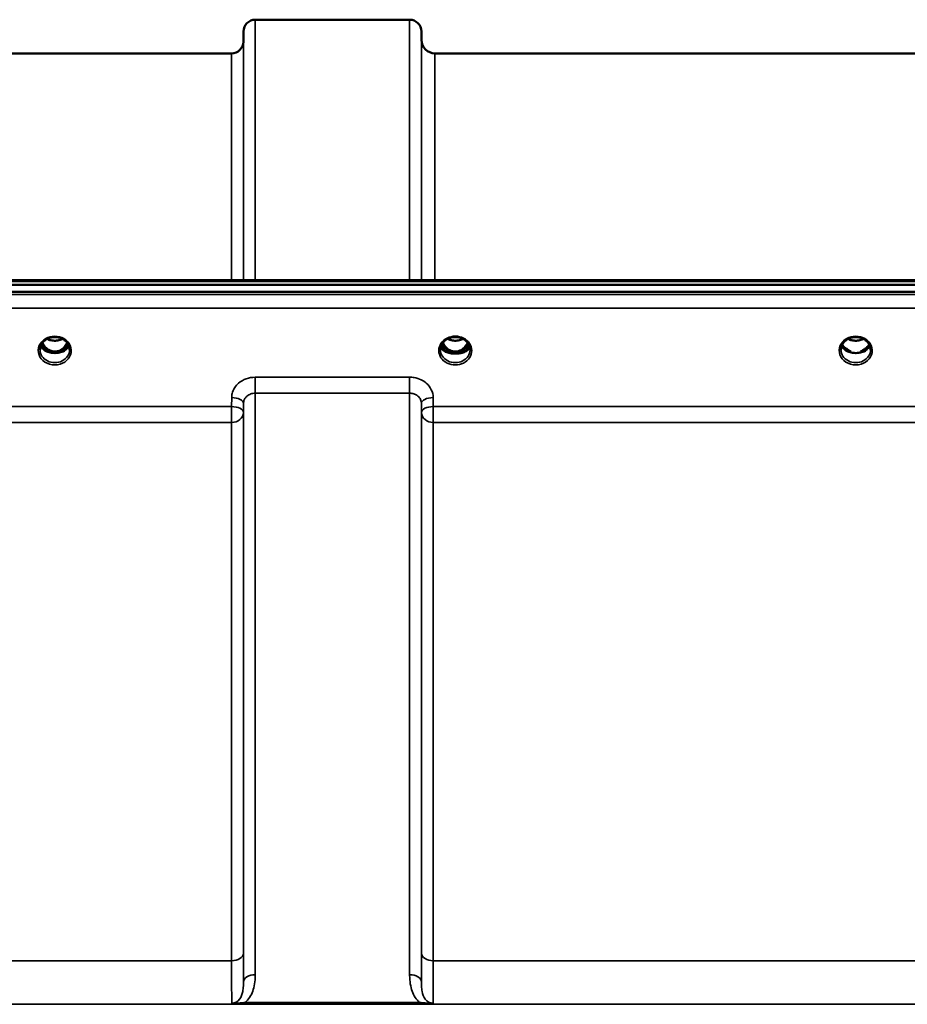
# Model space of a CAD drawing. Units: millimetres. Extents: x 0 to 11880, y 0 to 8400.
# Drawn here: x 5868 to 6131, y 3837 to 4130 of the extents above; entities that cross this region are included whole.
import ezdxf

# ---------------------------------------------------------------- set-up
doc = ezdxf.new("R2010")
doc.units = ezdxf.units.MM
doc.header["$LTSCALE"] = 40
doc.layers.add('Visible (ISO)', color=7, linetype='Continuous', lineweight=50)
doc.layers.add('Visible Narrow (ISO)', color=7, linetype='Continuous', lineweight=35)

# ---------------------------------------------------------------- blocks, each defined once
blk = doc.blocks.new('18')
at = {"layer": 'Visible (ISO)'}
for p, q in [((5937.67, 4129.73), (5983.55, 4129.73)), ((5934.14, 4123.2), (5934.17, 4126.26)), ((5987.08, 4123.69), (5987.05, 4126.26)), ((5834.33, 4119.73), (5930.64, 4119.73)), ((5991.08, 4119.73), (6241.14, 4119.73)), ((5618.95, 4050.93), (6613.27, 4050.93)), ((5796.31, 4052.34), (6435.66, 4052.34)), ((6613.27, 4048.88), (5618.95, 4048.88)), ((5875.77, 4031.17), (5876.81, 4031.17)), ((5876.81, 4030.92), (5876.65, 4030.92)), ((5876.81, 4031.17), (5876.81, 4030.92)), ((5879.41, 4031.17), (5880.45, 4031.17)), ((5879.41, 4031.17), (5879.41, 4030.92)), ((5879.57, 4030.92), (5879.41, 4030.92)), ((5992.71, 4031.7), (5992.71, 4031.7)), ((5992.71, 4031.7), (5992.71, 4031.7)), ((5994.77, 4031.17), (5995.81, 4031.17)), ((5995.81, 4030.92), (5995.66, 4030.92)), ((5995.81, 4031.17), (5995.81, 4030.92)), ((5998.41, 4031.17), (5999.45, 4031.17)), ((5998.41, 4031.17), (5998.41, 4030.92)), ((5998.56, 4030.92), (5998.41, 4030.92)), ((6001.51, 4031.7), (6001.51, 4031.7)), ((6001.51, 4031.7), (6001.51, 4031.7)), ((6113.77, 4031.17), (6114.68, 4031.17)), ((6114.68, 4030.92), (6114.65, 4030.92)), ((6114.68, 4031.17), (6114.68, 4030.92)), ((6117.54, 4031.17), (6118.45, 4031.17)), ((6117.54, 4031.17), (6117.54, 4030.92)), ((6117.57, 4030.92), (6117.54, 4030.92))]:
    blk.add_line(p, q, dxfattribs=at)
for centre, radius, start, end in [((5937.67, 4126.23), 3.5, 90, 179.5), ((5983.55, 4126.23), 3.5, 0.5, 90), ((5991.08, 4123.73), 4, 180.5, 270), ((5930.64, 4123.23), 3.5, 270, 359.5)]:
    blk.add_arc(centre, radius, start, end, dxfattribs=at)
for centre, major_axis, ratio, start_param, end_param in [((5878.11, 4036.38), (0, 5.46), 0.787239, 2.087289, 2.476631), ((5878.11, 4036.38), (0, 5.46), 0.787239, 3.806554, 4.195896), ((5997.11, 4036.38), (0, 5.46), 0.787239, 2.086794, 2.476631), ((5997.11, 4036.38), (0, 5.46), 0.787239, 3.806554, 4.196391), ((5878.11, 4036.38), (0, 5.46), 0.787239, 2.476631, 2.834273), ((5878.11, 4034.47), (-4.3, 0), 0.865949, 1.263477, 1.878116), ((5878.11, 4034.53), (4.4, 0), 0.865949, 4.492192, 4.932586), ((5878.11, 4036.38), (0, 5.46), 0.787239, 3.448912, 3.806554), ((5997.11, 4036.38), (0, 5.46), 0.787239, 2.476631, 2.834273), ((5997.11, 4034.47), (-4.3, 0), 0.865949, 1.263477, 1.878116), ((5997.11, 4034.53), (4.4, 0), 0.865949, 4.496779, 4.927999), ((5997.11, 4036.38), (0, 5.46), 0.787239, 3.448912, 3.806554), ((6116.11, 4036.46), (0, 5.59), 0.787239, 2.584129, 2.810764), ((6116.11, 4034.53), (-4.4, 0), 0.865949, 1.239968, 1.901625), ((6116.11, 4034.53), (4.4, 0), 0.865949, 4.492192, 4.932586), ((6116.11, 4036.46), (0, 5.59), 0.787239, 3.472421, 3.698876)]:
    blk.add_ellipse(centre, major_axis=major_axis, ratio=ratio, start_param=start_param, end_param=end_param, dxfattribs=at)
for points, knots in [([(5873.71, 4031.7), (5873.71, 4031.94), (5873.74, 4032.18), (5873.85, 4032.65), (5873.93, 4032.89), (5874.14, 4033.34), (5874.27, 4033.55), (5874.59, 4033.96), (5874.77, 4034.16), (5875.17, 4034.51), (5875.39, 4034.67), (5875.63, 4034.81)], [1.5707963, 1.5707963, 1.5707963, 1.5707963, 1.7666765, 1.7666765, 1.9625567, 1.9625567, 2.1584368, 2.1584368, 2.354317, 2.354317, 2.5501972, 2.5501972, 2.5501972, 2.5501972]), ([(5873.98, 4032.99), (5874.06, 4032.81), (5874.15, 4032.64), (5874.38, 4032.28), (5874.52, 4032.11), (5874.83, 4031.77), (5875, 4031.62), (5875.19, 4031.48)], [3.4985044, 3.4985044, 3.4985044, 3.4985044, 3.6540723, 3.6540723, 3.8248989, 3.8248989, 3.9957255, 3.9957255, 3.9957255, 3.9957255]), ([(5874.43, 4033.76), (5874.6, 4033.41), (5874.8, 4033.08), (5875.33, 4032.4), (5875.69, 4032.06), (5876.17, 4031.74), (5876.24, 4031.69), (5876.44, 4031.58), (5876.57, 4031.51), (5876.9, 4031.37), (5877.11, 4031.3), (5877.47, 4031.22), (5877.61, 4031.19), (5877.88, 4031.17), (5878, 4031.16), (5878.23, 4031.16), (5878.33, 4031.17), (5878.59, 4031.19), (5878.75, 4031.22), (5879.25, 4031.33), (5879.58, 4031.46), (5880.1, 4031.76), (5880.31, 4031.9), (5880.68, 4032.21), (5880.85, 4032.38), (5881.3, 4032.9), (5881.57, 4033.3), (5881.79, 4033.76)], [-1.4634, -1.4634, -1.4634, -1.4634, -1.320653, -1.320653, -1.139729, -1.139729, -1.106452, -1.106452, -1.05523, -1.05523, -0.974289, -0.974289, -0.921022, -0.921022, -0.87609, -0.87609, -0.83842, -0.83842, -0.781352, -0.781352, -0.651437, -0.651437, -0.561759, -0.561759, -0.475611, -0.475611, -0.312216, -0.312216, -0.312216, -0.312216]), ([(5875.63, 4034.81), (5875.92, 4034.98), (5876.23, 4035.12), (5876.89, 4035.33), (5877.23, 4035.4), (5877.93, 4035.47), (5878.29, 4035.47), (5878.99, 4035.4), (5879.33, 4035.33), (5879.99, 4035.12), (5880.3, 4034.98), (5880.59, 4034.81)], [-0.591395, -0.591395, -0.591395, -0.591395, -0.354837, -0.354837, -0.118279, -0.118279, 0.118279, 0.118279, 0.354837, 0.354837, 0.591395, 0.591395, 0.591395, 0.591395]), ([(5875.83, 4034.92), (5876.18, 4034.74), (5876.56, 4034.6), (5877.39, 4034.41), (5877.86, 4034.37), (5878.77, 4034.4), (5879.23, 4034.48), (5879.91, 4034.7), (5880.16, 4034.8), (5880.39, 4034.92)], [0.4593148, 0.4593148, 0.4593148, 0.4593148, 0.5806265, 0.5806265, 0.7185268, 0.7185268, 0.8559236, 0.8559236, 0.9364053, 0.9364053, 0.9364053, 0.9364053]), ([(5880.59, 4034.81), (5880.83, 4034.67), (5881.05, 4034.51), (5881.45, 4034.16), (5881.63, 4033.96), (5881.95, 4033.55), (5882.08, 4033.34), (5882.29, 4032.89), (5882.37, 4032.65), (5882.48, 4032.18), (5882.51, 4031.94), (5882.51, 4031.7)], [-2.5501972, -2.5501972, -2.5501972, -2.5501972, -2.354317, -2.354317, -2.1584368, -2.1584368, -1.9625567, -1.9625567, -1.7666765, -1.7666765, -1.5707963, -1.5707963, -1.5707963, -1.5707963]), ([(5881.03, 4031.48), (5881.22, 4031.62), (5881.39, 4031.77), (5881.7, 4032.11), (5881.84, 4032.28), (5882.07, 4032.64), (5882.16, 4032.81), (5882.24, 4032.99)], [5.4290525, 5.4290525, 5.4290525, 5.4290525, 5.599879, 5.599879, 5.7707056, 5.7707056, 5.9262736, 5.9262736, 5.9262736, 5.9262736]), ([(5992.71, 4031.7), (5992.71, 4031.91), (5992.73, 4032.11), (5992.81, 4032.52), (5992.87, 4032.71), (5993.02, 4033.1), (5993.11, 4033.29), (5993.34, 4033.65), (5993.46, 4033.82), (5993.75, 4034.14), (5993.91, 4034.29), (5994.25, 4034.57), (5994.43, 4034.69), (5994.81, 4034.92), (5995.02, 4035.02), (5995.44, 4035.19), (5995.66, 4035.26), (5996.1, 4035.37), (5996.33, 4035.41), (5996.79, 4035.46), (5997.03, 4035.47), (5997.49, 4035.46), (5997.72, 4035.44), (5998.18, 4035.36), (5998.4, 4035.31), (5998.84, 4035.17), (5999.05, 4035.09), (5999.46, 4034.89), (5999.65, 4034.78), (6000.02, 4034.53), (6000.19, 4034.4), (6000.5, 4034.11), (6000.65, 4033.95), (6000.91, 4033.62), (6001.02, 4033.44), (6001.21, 4033.07), (6001.29, 4032.88), (6001.46, 4032.37), (6001.51, 4032.04), (6001.51, 4031.7)], [-1.570796, -1.570796, -1.570796, -1.570796, -1.404404, -1.404404, -1.238654, -1.238654, -1.074553, -1.074553, -0.912496, -0.912496, -0.752347, -0.752347, -0.593713, -0.593713, -0.436158, -0.436158, -0.279309, -0.279309, -0.122882, -0.122882, 0.033334, 0.033334, 0.189505, 0.189505, 0.345789, 0.345789, 0.502365, 0.502365, 0.659472, 0.659472, 0.817425, 0.817425, 0.976623, 0.976623, 1.137491, 1.137491, 1.300342, 1.300342, 1.570796, 1.570796, 1.570796, 1.570796]), ([(5992.98, 4032.99), (5993.05, 4032.81), (5993.15, 4032.64), (5993.38, 4032.28), (5993.52, 4032.11), (5993.83, 4031.77), (5994, 4031.62), (5994.19, 4031.48)], [3.4979568, 3.4979568, 3.4979568, 3.4979568, 3.6540723, 3.6540723, 3.8248989, 3.8248989, 3.9957255, 3.9957255, 3.9957255, 3.9957255]), ([(5993.43, 4033.76), (5993.52, 4033.57), (5993.62, 4033.39), (5993.98, 4032.81), (5994.28, 4032.45), (5995, 4031.81), (5995.41, 4031.56), (5996.12, 4031.29), (5996.39, 4031.22), (5996.83, 4031.17), (5996.99, 4031.16), (5997.46, 4031.16), (5997.77, 4031.21), (5998.33, 4031.37), (5998.59, 4031.48), (5999.42, 4031.93), (5999.83, 4032.35), (6000.37, 4032.99), (6000.6, 4033.37), (6000.79, 4033.76)], [-0.9390509, -0.9390509, -0.9390509, -0.9390509, -0.9031027, -0.9031027, -0.8241899, -0.8241899, -0.7399275, -0.7399275, -0.6898233, -0.6898233, -0.6614655, -0.6614655, -0.6058695, -0.6058695, -0.556686, -0.556686, -0.4360317, -0.4360317, -0.3025645, -0.3025645, -0.3025645, -0.3025645]), ([(5994.83, 4034.92), (5995.17, 4034.74), (5995.55, 4034.61), (5996.38, 4034.41), (5996.85, 4034.37), (5997.78, 4034.4), (5998.25, 4034.49), (5998.93, 4034.71), (5999.17, 4034.81), (5999.39, 4034.92)], [0.4591712, 0.4591712, 0.4591712, 0.4591712, 0.5799503, 0.5799503, 0.7182798, 0.7182798, 0.8583807, 0.8583807, 0.9369566, 0.9369566, 0.9369566, 0.9369566]), ([(6000.03, 4031.48), (6000.22, 4031.62), (6000.39, 4031.77), (6000.7, 4032.11), (6000.84, 4032.28), (6001.07, 4032.64), (6001.17, 4032.81), (6001.24, 4032.99)], [5.4290525, 5.4290525, 5.4290525, 5.4290525, 5.599879, 5.599879, 5.7707056, 5.7707056, 5.9268212, 5.9268212, 5.9268212, 5.9268212]), ([(6111.71, 4031.7), (6111.71, 4031.94), (6111.74, 4032.18), (6111.85, 4032.65), (6111.93, 4032.89), (6112.14, 4033.34), (6112.27, 4033.55), (6112.59, 4033.96), (6112.77, 4034.16), (6113.17, 4034.51), (6113.39, 4034.67), (6113.63, 4034.81)], [1.5707963, 1.5707963, 1.5707963, 1.5707963, 1.7666765, 1.7666765, 1.9625567, 1.9625567, 2.1584368, 2.1584368, 2.354317, 2.354317, 2.5501972, 2.5501972, 2.5501972, 2.5501972]), ([(6111.98, 4032.99), (6112.06, 4032.81), (6112.15, 4032.64), (6112.38, 4032.28), (6112.52, 4032.11), (6112.83, 4031.77), (6113, 4031.62), (6113.19, 4031.48)], [3.4985044, 3.4985044, 3.4985044, 3.4985044, 3.6540723, 3.6540723, 3.8248989, 3.8248989, 3.9957255, 3.9957255, 3.9957255, 3.9957255]), ([(6113.63, 4034.81), (6113.92, 4034.98), (6114.23, 4035.12), (6114.89, 4035.33), (6115.23, 4035.4), (6115.93, 4035.47), (6116.29, 4035.47), (6116.99, 4035.4), (6117.33, 4035.33), (6117.99, 4035.12), (6118.3, 4034.98), (6118.59, 4034.81)], [-0.591395, -0.591395, -0.591395, -0.591395, -0.354837, -0.354837, -0.118279, -0.118279, 0.118279, 0.118279, 0.354837, 0.354837, 0.591395, 0.591395, 0.591395, 0.591395]), ([(6113.83, 4034.92), (6114.18, 4034.74), (6114.56, 4034.6), (6115.39, 4034.41), (6115.86, 4034.37), (6116.77, 4034.4), (6117.23, 4034.48), (6117.91, 4034.7), (6118.16, 4034.8), (6118.39, 4034.92)], [0.4594711, 0.4594711, 0.4594711, 0.4594711, 0.5805992, 0.5805992, 0.7184974, 0.7184974, 0.8561113, 0.8561113, 0.9365701, 0.9365701, 0.9365701, 0.9365701]), ([(6118.59, 4034.81), (6118.83, 4034.67), (6119.05, 4034.51), (6119.45, 4034.16), (6119.63, 4033.96), (6119.95, 4033.55), (6120.08, 4033.34), (6120.29, 4032.89), (6120.37, 4032.65), (6120.48, 4032.18), (6120.51, 4031.94), (6120.51, 4031.7)], [-2.5501972, -2.5501972, -2.5501972, -2.5501972, -2.354317, -2.354317, -2.1584368, -2.1584368, -1.9625567, -1.9625567, -1.7666765, -1.7666765, -1.5707963, -1.5707963, -1.5707963, -1.5707963]), ([(6119.03, 4031.48), (6119.22, 4031.62), (6119.39, 4031.77), (6119.7, 4032.11), (6119.84, 4032.28), (6120.07, 4032.64), (6120.16, 4032.81), (6120.24, 4032.99)], [5.4290525, 5.4290525, 5.4290525, 5.4290525, 5.599879, 5.599879, 5.7707056, 5.7707056, 5.9262736, 5.9262736, 5.9262736, 5.9262736]), ([(5875.73, 4031.19), (5875.69, 4031.2), (5875.66, 4031.22), (5875.58, 4031.25), (5875.54, 4031.27), (5875.46, 4031.3), (5875.43, 4031.32), (5875.36, 4031.36), (5875.32, 4031.39), (5875.26, 4031.43), (5875.22, 4031.45), (5875.19, 4031.48)], [0.08730912, 0.08730912, 0.08730912, 0.08730912, 0.10318884, 0.10318884, 0.11906856, 0.11906856, 0.13494827, 0.13494827, 0.15082799, 0.15082799, 0.16670771, 0.16670771, 0.16670771, 0.16670771]), ([(5875.22, 4031.4), (5875.22, 4031.4), (5875.22, 4031.4), (5875.46, 4031.28), (5875.72, 4031.18), (5876.14, 4031.05), (5876.28, 4031.02), (5876.41, 4030.98)], [-0.1468964, -0.1468964, -0.1468964, -0.1468964, -0.1462512, -0.1462512, -0.0457698, -0.0457698, 0, 0, 0, 0]), ([(5876.41, 4030.98), (5876.49, 4030.96), (5876.56, 4030.94), (5876.79, 4030.89), (5876.97, 4030.84), (5877.15, 4030.81)], [0.07589259, 0.07589259, 0.07589259, 0.07589259, 0.09745555, 0.09745555, 0.14962037, 0.14962037, 0.14962037, 0.14962037]), ([(5879.07, 4030.81), (5879.25, 4030.84), (5879.43, 4030.89), (5879.66, 4030.94), (5879.73, 4030.96), (5879.81, 4030.98)], [0.33133736, 0.33133736, 0.33133736, 0.33133736, 0.38350218, 0.38350218, 0.40506514, 0.40506514, 0.40506514, 0.40506514]), ([(5879.81, 4030.98), (5879.95, 4031.02), (5880.08, 4031.05), (5880.34, 4031.13), (5880.46, 4031.17), (5880.72, 4031.27), (5880.86, 4031.34), (5881, 4031.4), (5881, 4031.4), (5881, 4031.4)], [-0.1476901, -0.1476901, -0.1476901, -0.1476901, -0.1008836, -0.1008836, -0.0573162, -0.0573162, 0, 0, 0.0006504, 0.0006504, 0.0006504, 0.0006504]), ([(5881.03, 4031.48), (5881, 4031.45), (5880.96, 4031.43), (5880.9, 4031.39), (5880.86, 4031.36), (5880.79, 4031.32), (5880.76, 4031.3), (5880.68, 4031.27), (5880.64, 4031.25), (5880.56, 4031.22), (5880.53, 4031.2), (5880.49, 4031.19)], [0, 0, 0, 0, 0.01581069, 0.01581069, 0.03162138, 0.03162138, 0.04743207, 0.04743207, 0.06324275, 0.06324275, 0.07905344, 0.07905344, 0.07905344, 0.07905344]), ([(6001.43, 4032.42), (6001.36, 4032.22), (6001.24, 4032.03), (6000.83, 4031.59), (6000.49, 4031.35), (5999.71, 4030.97), (5999.28, 4030.83), (5998.37, 4030.63), (5997.91, 4030.57), (5996.94, 4030.53), (5996.45, 4030.56), (5995.46, 4030.7), (5994.99, 4030.82), (5994.08, 4031.15), (5993.67, 4031.39), (5993.09, 4031.88), (5992.89, 4032.14), (5992.79, 4032.41), (5992.79, 4032.41), (5992.79, 4032.42)], [-0.1378963, -0.1378963, -0.1378963, -0.1378963, -0.124836, -0.124836, -0.1067501, -0.1067501, -0.091445, -0.091445, -0.0776684, -0.0776684, -0.0636065, -0.0636065, -0.0480986, -0.0480986, -0.0292823, -0.0292823, -0.0115442, -0.0115442, -0.0113249, -0.0113249, -0.0113249, -0.0113249]), ([(5992.84, 4032.59), (5992.93, 4032.38), (5993.09, 4032.18), (5993.55, 4031.75), (5993.9, 4031.53), (5994.39, 4031.32), (5994.44, 4031.3), (5994.5, 4031.27)], [-0.4950841, -0.4950841, -0.4950841, -0.4950841, -0.3499044, -0.3499044, -0.169076, -0.169076, -0.1464906, -0.1464906, -0.1464906, -0.1464906]), ([(5994.76, 4031.18), (5994.71, 4031.19), (5994.67, 4031.21), (5994.59, 4031.24), (5994.55, 4031.26), (5994.48, 4031.3), (5994.44, 4031.32), (5994.36, 4031.36), (5994.33, 4031.38), (5994.26, 4031.43), (5994.22, 4031.45), (5994.19, 4031.48)], [0.08448283, 0.08448283, 0.08448283, 0.08448283, 0.1009278, 0.1009278, 0.11737278, 0.11737278, 0.13381776, 0.13381776, 0.15026274, 0.15026274, 0.16670771, 0.16670771, 0.16670771, 0.16670771]), ([(5994.5, 4031.27), (5994.59, 4031.24), (5994.76, 4031.17), (5995.11, 4031.06), (5995.26, 4031.02), (5995.41, 4030.98)], [-0.1263019, -0.1263019, -0.1263019, -0.1263019, -0.0506247, -0.0506247, 0, 0, 0, 0]), ([(5995.41, 4030.98), (5995.49, 4030.97), (5995.56, 4030.95), (5995.8, 4030.89), (5995.98, 4030.84), (5996.17, 4030.81)], [0.07503768, 0.07503768, 0.07503768, 0.07503768, 0.09717459, 0.09717459, 0.15063162, 0.15063162, 0.15063162, 0.15063162]), ([(5998.05, 4030.81), (5998.24, 4030.84), (5998.42, 4030.89), (5998.66, 4030.95), (5998.73, 4030.97), (5998.81, 4030.98)], [0.32859775, 0.32859775, 0.32859775, 0.32859775, 0.38205478, 0.38205478, 0.40419169, 0.40419169, 0.40419169, 0.40419169]), ([(5998.81, 4030.98), (5998.88, 4031), (5998.95, 4031.02), (5999.36, 4031.13), (5999.61, 4031.23), (5999.72, 4031.27)], [-0.05380706, -0.05380706, -0.05380706, -0.05380706, -0.04469265, -0.04469265, 0, 0, 0, 0]), ([(6000.03, 4031.48), (6000, 4031.45), (5999.96, 4031.43), (5999.89, 4031.38), (5999.86, 4031.36), (5999.78, 4031.32), (5999.74, 4031.3), (5999.67, 4031.26), (5999.63, 4031.24), (5999.55, 4031.21), (5999.51, 4031.19), (5999.46, 4031.18)], [0, 0, 0, 0, 0.01637499, 0.01637499, 0.03274999, 0.03274999, 0.04912498, 0.04912498, 0.06549998, 0.06549998, 0.08187497, 0.08187497, 0.08187497, 0.08187497]), ([(5999.72, 4031.27), (5999.95, 4031.36), (6000.16, 4031.46), (6000.8, 4031.83), (6001.12, 4032.13), (6001.34, 4032.5), (6001.36, 4032.55), (6001.38, 4032.59)], [-0.02080051, -0.02080051, -0.02080051, -0.02080051, -0.01742913, -0.01742913, -0.00919816, -0.00919816, -0.00794102, -0.00794102, -0.00794102, -0.00794102]), ([(6113.73, 4031.19), (6113.69, 4031.2), (6113.66, 4031.22), (6113.58, 4031.25), (6113.54, 4031.27), (6113.46, 4031.3), (6113.43, 4031.32), (6113.36, 4031.36), (6113.32, 4031.39), (6113.26, 4031.43), (6113.22, 4031.45), (6113.19, 4031.48)], [0.08730912, 0.08730912, 0.08730912, 0.08730912, 0.10318884, 0.10318884, 0.11906856, 0.11906856, 0.13494827, 0.13494827, 0.15082799, 0.15082799, 0.16670771, 0.16670771, 0.16670771, 0.16670771]), ([(6113.22, 4031.4), (6113.22, 4031.4), (6113.22, 4031.4), (6113.46, 4031.28), (6113.72, 4031.18), (6114.14, 4031.05), (6114.28, 4031.02), (6114.41, 4030.98)], [-0.1468964, -0.1468964, -0.1468964, -0.1468964, -0.1462513, -0.1462513, -0.0457698, -0.0457698, 0, 0, 0, 0]), ([(6113.78, 4031.72), (6113.75, 4031.74), (6113.71, 4031.77), (6113.59, 4031.87), (6113.49, 4031.94), (6113.4, 4032.03), (6113.4, 4032.03), (6113.4, 4032.03)], [-0.05190036, -0.05190036, -0.05190036, -0.05190036, -0.03801865, -0.03801865, 0, 0, 0.0003933, 0.0003933, 0.0003933, 0.0003933]), ([(6114.41, 4030.98), (6114.49, 4030.96), (6114.56, 4030.94), (6114.79, 4030.89), (6114.97, 4030.84), (6115.15, 4030.81)], [0.07589259, 0.07589259, 0.07589259, 0.07589259, 0.09745555, 0.09745555, 0.14962037, 0.14962037, 0.14962037, 0.14962037]), ([(6117.07, 4030.81), (6117.25, 4030.84), (6117.43, 4030.89), (6117.66, 4030.94), (6117.73, 4030.96), (6117.81, 4030.98)], [0.33133736, 0.33133736, 0.33133736, 0.33133736, 0.38350218, 0.38350218, 0.40506514, 0.40506514, 0.40506514, 0.40506514]), ([(6117.81, 4030.98), (6117.95, 4031.02), (6118.08, 4031.05), (6118.34, 4031.13), (6118.46, 4031.17), (6118.72, 4031.27), (6118.86, 4031.34), (6119, 4031.4), (6119, 4031.4), (6119, 4031.4)], [-0.1476902, -0.1476902, -0.1476902, -0.1476902, -0.1008836, -0.1008836, -0.0573162, -0.0573162, 0, 0, 0.0006504, 0.0006504, 0.0006504, 0.0006504]), ([(6118.82, 4032.03), (6118.82, 4032.03), (6118.82, 4032.03), (6118.74, 4031.95), (6118.65, 4031.88), (6118.52, 4031.78), (6118.48, 4031.75), (6118.44, 4031.71)], [-0.04798978, -0.04798978, -0.04798978, -0.04798978, -0.04763714, -0.04763714, -0.01577803, -0.01577803, 0, 0, 0, 0]), ([(6119.03, 4031.48), (6119, 4031.45), (6118.96, 4031.43), (6118.9, 4031.39), (6118.86, 4031.36), (6118.79, 4031.32), (6118.76, 4031.3), (6118.68, 4031.27), (6118.64, 4031.25), (6118.56, 4031.22), (6118.53, 4031.2), (6118.49, 4031.19)], [0, 0, 0, 0, 0.01581069, 0.01581069, 0.03162138, 0.03162138, 0.04743207, 0.04743207, 0.06324275, 0.06324275, 0.07905344, 0.07905344, 0.07905344, 0.07905344])]:
    blk.add_open_spline(points, degree=3, knots=knots, dxfattribs=at)
at = {"layer": 'Visible Narrow (ISO)'}
for p, q in [((5937.67, 4129.73), (5937.67, 4052.34)), ((5983.55, 4052.34), (5983.55, 4129.73)), ((5934.17, 4052.34), (5934.17, 4126.26)), ((5987.05, 4126.26), (5987.05, 4052.34)), ((5987.08, 4052.34), (5987.08, 4123.69)), ((5934.14, 4123.2), (5934.14, 4052.34)), ((5930.64, 4052.34), (5930.64, 4119.73)), ((5991.08, 4119.73), (5991.08, 4052.34)), ((5796.54, 4051.94), (6435.68, 4051.94)), ((6604.09, 4048.15), (5628.13, 4048.15)), ((5628.13, 4044.09), (6604.09, 4044.09)), ((5875.65, 4031.77), (5875.65, 4031.77)), ((5880.57, 4031.77), (5880.57, 4031.77)), ((5994.65, 4031.77), (5994.65, 4031.77)), ((5999.57, 4031.77), (5999.57, 4031.77)), ((6113.65, 4031.77), (6113.65, 4031.77)), ((5983.55, 4023.53), (5937.67, 4023.53)), ((5937.67, 4023.53), (5937.67, 4018.8)), ((5983.55, 4018.8), (5983.55, 4023.53)), ((5937.67, 4018.8), (5983.55, 4018.8)), ((5937.67, 4018.8), (5937.67, 3846.1)), ((5983.55, 3846.1), (5983.55, 4018.8)), ((5930.67, 4017.49), (5930.64, 4014.83)), ((5934.14, 4013.08), (5934.17, 4015.74)), ((5934.17, 3843.87), (5934.17, 4015.74)), ((5987.05, 4015.74), (5987.08, 4013.08)), ((5987.05, 4015.74), (5987.05, 3843.87)), ((5990.58, 4014.83), (5990.55, 4017.49)), ((5930.64, 4014.83), (5834.33, 4014.83)), ((5930.64, 4014.83), (5930.64, 4010.1)), ((5934.14, 4013.08), (5934.14, 3852.48)), ((5987.08, 3852.48), (5987.08, 4013.08)), ((6241.64, 4014.83), (5990.58, 4014.83)), ((5990.58, 4010.1), (5990.58, 4014.83)), ((5834.33, 4010.1), (5930.64, 4010.1)), ((5930.64, 3850.21), (5930.64, 4010.1)), ((5990.58, 4010.1), (6241.64, 4010.1)), ((5990.58, 4010.1), (5990.58, 3850.21)), ((5930.64, 3850.21), (5834.33, 3850.21)), ((6241.64, 3850.21), (5990.58, 3850.21)), ((5725.73, 3837.29), (6506.49, 3837.29)), ((5986.49, 3837.87), (5934.73, 3837.87)), ((5934.73, 3837.87), (5934.73, 3837.33)), ((5934.73, 3837.33), (5986.49, 3837.33)), ((5986.49, 3837.33), (5986.49, 3837.87))]:
    blk.add_line(p, q, dxfattribs=at)
for centre, major_axis, ratio, start_param, end_param in [((5878.11, 4031.45), (-4.9, 0), 0.870314, 4.134453, 5.290325), ((5997.11, 4031.46), (-4.9, 0), 0.870314, 3.141147, 6.283631), ((6116.11, 4031.45), (-4.9, 0), 0.870314, 4.134453, 5.290325), ((5878.11, 4031.45), (4.9, 0), 0.870314, 2.148732, 7.276046), ((5878.11, 4034.28), (-4.4, 0), 0.865949, 0.347359, 0.854133), ((5878.11, 4035.03), (-4.4, 0), 0.865949, 0.455037, 0.905835), ((5878.11, 4036.39), (0, 5.55), 0.792975, 2.099441, 2.476631), ((5878.11, 4038.1), (4.4, 0), 0.861089, 4.153823, 5.270955), ((5878.11, 4036.39), (0, 5.55), 0.792975, 3.806554, 4.183744), ((5878.11, 4035.03), (-4.4, 0), 0.865949, 2.235758, 2.686556), ((5878.11, 4034.28), (4.4, 0), 0.865949, 5.429052, 5.935827), ((5997.11, 4034.28), (-4.4, 0), 0.865949, 0.346824, 0.854133), ((5997.11, 4035.03), (-4.4, 0), 0.865949, 0.454475, 0.905835), ((5997.11, 4036.39), (0, 5.55), 0.792975, 2.098967, 2.476631), ((5997.11, 4038.1), (4.4, 0), 0.861089, 4.152873, 5.271905), ((5997.11, 4036.39), (0, 5.55), 0.792975, 3.806554, 4.184218), ((5997.11, 4035.03), (-4.4, 0), 0.865949, 2.235758, 2.687117), ((5997.11, 4034.28), (4.4, 0), 0.865949, 5.429052, 5.936361), ((6116.11, 4031.45), (4.9, 0), 0.870314, 2.148732, 7.276046), ((6116.11, 4034.28), (-4.4, 0), 0.865949, 0.347359, 0.854133), ((6116.11, 4035.03), (-4.4, 0), 0.865949, 0.455037, 0.905835), ((6116.11, 4038.1), (4.4, 0), 0.861089, 4.153823, 5.270955), ((6116.11, 4035.03), (-4.4, 0), 0.865949, 2.235758, 2.686556), ((6116.11, 4034.28), (4.4, 0), 0.865949, 5.429052, 5.935827), ((5878.11, 4031.7), (-4.4, 0), 0.87081, 0, 3.141593), ((5874.89, 4031.08), (0.301, 0.399), 0.328523, 5.872475, 6.283185), ((5875.46, 4032.1), (-0.0706, -0.0709), 0.110382, 0.40715, 1.460421), ((5878.11, 4036.72), (0, -5.55), 0.792975, 5.860332, 6.697648), ((5880.76, 4032.1), (0.0706, -0.0709), 0.110382, 4.822764, 5.876035), ((5881.33, 4031.08), (-0.301, 0.399), 0.328523, 0, 0.410711), ((5997.11, 4031.45), (4.9, 0), 0.870314, 3.141147, 6.283631), ((5997.11, 4031.7), (4.4, 0), 0.87081, 3.141593, 3.142088), ((5997.11, 4031.7), (-4.4, 0), 0.87081, 0, 3.141593), ((5997.11, 4032.84), (4.4, 0), 0.526362, 3.330695, 6.094083), ((5997.11, 4033.15), (4.4, 0), 0.526362, 3.381994, 3.995725), ((5993.89, 4031.08), (0.301, 0.399), 0.328523, 5.872475, 6.283185), ((5994.46, 4032.1), (-0.0706, -0.0709), 0.110382, 0.40715, 1.460421), ((5997.11, 4036.72), (0, -5.55), 0.792975, 5.866814, 6.698697), ((5999.76, 4032.1), (0.0706, -0.0709), 0.110382, 4.822764, 5.876035), ((5997.11, 4033.15), (4.4, 0), 0.526362, 5.429052, 6.042784), ((6000.33, 4031.08), (-0.301, 0.399), 0.328523, 0, 0.410711), ((5997.11, 4031.7), (4.4, 0), 0.87081, 6.282689, 6.283185), ((6116.11, 4031.7), (-4.4, 0), 0.87081, 0, 3.141593), ((6112.89, 4031.08), (0.301, 0.399), 0.328523, 5.872475, 6.283185), ((6119.33, 4031.08), (-0.301, 0.399), 0.328523, 0, 0.410711), ((5930.67, 4015.77), (3.5, -0.04), 0.492538, 0.005125, 1.575734), ((5990.55, 4015.77), (-3.5, -0.04), 0.492538, 4.707451, 6.27806), ((5930.64, 4013.11), (3.5, -0.04), 0.492538, 0.005126, 1.575734), ((5930.64, 4013.11), (3.5, 0), 0.85945, 4.712389, 6.274459), ((5990.58, 4013.11), (-3.5, -0.04), 0.492538, 4.707451, 6.278059), ((5990.58, 4013.11), (-3.5, 0), 0.85945, 0.008727, 1.570796), ((5930.64, 3852.5), (3.5, 0), 0.654468, 4.712389, 6.274459), ((5990.58, 3852.5), (-3.5, 0), 0.654468, 0.008727, 1.570796), ((5937.67, 3843.85), (-3.5, 0), 0.640974, 4.712389, 6.274459), ((5983.55, 3843.85), (3.5, 0), 0.640974, 0.008727, 1.570796)]:
    blk.add_ellipse(centre, major_axis=major_axis, ratio=ratio, start_param=start_param, end_param=end_param, dxfattribs=at)
for points, knots in [([(5875.43, 4035.02), (5875.52, 4035.03), (5875.61, 4035.03), (5875.73, 4035.02), (5875.78, 4035.01), (5875.82, 4034.98), (5875.82, 4034.95), (5875.77, 4034.9), (5875.73, 4034.87), (5875.67, 4034.83), (5875.65, 4034.82), (5875.63, 4034.81)], [0, 0, 0, 0, 0.02681436, 0.02681436, 0.04334791, 0.04334791, 0.06041366, 0.06041366, 0.08457, 0.08457, 0.09306574, 0.09306574, 0.09306574, 0.09306574]), ([(5880.59, 4034.81), (5880.55, 4034.83), (5880.52, 4034.85), (5880.49, 4034.87), (5880.46, 4034.89), (5880.44, 4034.91), (5880.39, 4034.96), (5880.41, 4035), (5880.51, 4035.03), (5880.58, 4035.03), (5880.69, 4035.03), (5880.74, 4035.03), (5880.79, 4035.02)], [0.05909364, 0.05909364, 0.05909364, 0.05909364, 0.07607969, 0.07607969, 0.07607969, 0.09174573, 0.09174573, 0.11681139, 0.11681139, 0.1362359, 0.1362359, 0.15215939, 0.15215939, 0.15215939, 0.15215939]), ([(6113.43, 4035.02), (6113.52, 4035.03), (6113.61, 4035.03), (6113.73, 4035.02), (6113.78, 4035.01), (6113.82, 4034.98), (6113.82, 4034.95), (6113.77, 4034.9), (6113.73, 4034.87), (6113.67, 4034.83), (6113.65, 4034.82), (6113.63, 4034.81)], [0, 0, 0, 0, 0.02681436, 0.02681436, 0.04334791, 0.04334791, 0.06041366, 0.06041366, 0.08457, 0.08457, 0.09306574, 0.09306574, 0.09306574, 0.09306574]), ([(6118.59, 4034.81), (6118.55, 4034.83), (6118.52, 4034.85), (6118.49, 4034.87), (6118.46, 4034.89), (6118.44, 4034.91), (6118.39, 4034.96), (6118.41, 4035), (6118.51, 4035.03), (6118.58, 4035.03), (6118.69, 4035.03), (6118.74, 4035.03), (6118.79, 4035.02)], [0.05909364, 0.05909364, 0.05909364, 0.05909364, 0.07607969, 0.07607969, 0.07607969, 0.09174573, 0.09174573, 0.11681139, 0.11681139, 0.1362359, 0.1362359, 0.15215939, 0.15215939, 0.15215939, 0.15215939]), ([(5875.4, 4032.03), (5875.49, 4031.93), (5875.64, 4031.79), (5875.81, 4031.59), (5875.9, 4031.45), (5875.9, 4031.33), (5875.82, 4031.24), (5875.74, 4031.22), (5875.68, 4031.21)], [0, 0, 0, 0, 0.0412503, 0.0618754, 0.0825005, 0.0928131, 0.1031257, 0.1222781, 0.1222781, 0.1222781, 0.1222781]), ([(5875.75, 4031.18), (5875.79, 4031.19), (5875.86, 4031.23), (5875.93, 4031.32), (5875.93, 4031.46), (5875.86, 4031.62), (5875.7, 4031.83), (5875.55, 4031.98), (5875.46, 4032.08)], [-0.11537, -0.11537, -0.11537, -0.11537, -0.1031257, -0.0928131, -0.0825005, -0.0618754, -0.0412503, 0, 0, 0, 0]), ([(5880.76, 4032.08), (5880.67, 4031.98), (5880.52, 4031.83), (5880.36, 4031.61), (5880.29, 4031.46), (5880.29, 4031.32), (5880.36, 4031.23), (5880.43, 4031.19), (5880.47, 4031.18)], [0, 0, 0, 0, 0.0412503, 0.0618754, 0.0825005, 0.0928131, 0.1031257, 0.1153715, 0.1153715, 0.1153715, 0.1153715]), ([(5880.54, 4031.21), (5880.52, 4031.21), (5880.49, 4031.22), (5880.46, 4031.23), (5880.44, 4031.23), (5880.41, 4031.25), (5880.4, 4031.25), (5880.38, 4031.27), (5880.37, 4031.28), (5880.36, 4031.29), (5880.35, 4031.29), (5880.35, 4031.3), (5880.34, 4031.3), (5880.34, 4031.32), (5880.33, 4031.33), (5880.33, 4031.34), (5880.33, 4031.35), (5880.32, 4031.36), (5880.32, 4031.36), (5880.32, 4031.37), (5880.32, 4031.38), (5880.32, 4031.4), (5880.32, 4031.41), (5880.33, 4031.43), (5880.33, 4031.44), (5880.34, 4031.48), (5880.36, 4031.5), (5880.38, 4031.55), (5880.4, 4031.57), (5880.45, 4031.64), (5880.49, 4031.69), (5880.63, 4031.84), (5880.73, 4031.93), (5880.82, 4032.03)], [-0.1222555, -0.1222555, -0.1222555, -0.1222555, -0.1141769, -0.1141769, -0.1088082, -0.1088082, -0.1034395, -0.1034395, -0.0997046, -0.0997046, -0.0978371, -0.0978371, -0.0959696, -0.0959696, -0.0922849, -0.0922849, -0.0904425, -0.0904425, -0.0886001, -0.0886001, -0.0861293, -0.0861293, -0.0824017, -0.0824017, -0.0787167, -0.0787167, -0.0699187, -0.0699187, -0.0611207, -0.0611207, -0.0411569, -0.0411569, 0, 0, 0, 0]), ([(5992.21, 4031.45), (5992.21, 4031.45), (5992.21, 4031.45), (5992.28, 4031.45), (5992.35, 4031.46), (5992.47, 4031.49), (5992.52, 4031.5), (5992.61, 4031.55), (5992.65, 4031.58), (5992.7, 4031.64), (5992.71, 4031.67), (5992.71, 4031.7)], [-0.00036455, -0.00036455, -0.00036455, -0.00036455, 0, 0, 0.01982637, 0.01982637, 0.03935854, 0.03935854, 0.05889071, 0.05889071, 0.07840906, 0.07840906, 0.07840906, 0.07840906]), ([(5994.4, 4032.03), (5994.49, 4031.93), (5994.64, 4031.79), (5994.81, 4031.59), (5994.9, 4031.45), (5994.9, 4031.33), (5994.82, 4031.24), (5994.74, 4031.22), (5994.68, 4031.21)], [0, 0, 0, 0, 0.0412503, 0.0618754, 0.0825005, 0.0928131, 0.1031257, 0.1222781, 0.1222781, 0.1222781, 0.1222781]), ([(5994.75, 4031.18), (5994.79, 4031.19), (5994.86, 4031.23), (5994.93, 4031.32), (5994.93, 4031.46), (5994.86, 4031.62), (5994.7, 4031.83), (5994.55, 4031.98), (5994.46, 4032.08)], [-0.1153617, -0.1153617, -0.1153617, -0.1153617, -0.1031257, -0.0928131, -0.0825005, -0.0618754, -0.0412503, 0, 0, 0, 0]), ([(5999.76, 4032.08), (5999.67, 4031.98), (5999.52, 4031.83), (5999.36, 4031.61), (5999.29, 4031.46), (5999.29, 4031.32), (5999.36, 4031.23), (5999.43, 4031.19), (5999.47, 4031.18)], [0.6440228, 0.6440228, 0.6440228, 0.6440228, 0.6852731, 0.7058982, 0.7265233, 0.7368359, 0.7471485, 0.7593859, 0.7593859, 0.7593859, 0.7593859]), ([(5999.54, 4031.21), (5999.52, 4031.21), (5999.49, 4031.22), (5999.46, 4031.23), (5999.44, 4031.23), (5999.41, 4031.25), (5999.4, 4031.25), (5999.38, 4031.27), (5999.37, 4031.28), (5999.36, 4031.29), (5999.35, 4031.29), (5999.35, 4031.3), (5999.34, 4031.3), (5999.34, 4031.32), (5999.33, 4031.33), (5999.33, 4031.34), (5999.33, 4031.35), (5999.32, 4031.36), (5999.32, 4031.36), (5999.32, 4031.37), (5999.32, 4031.38), (5999.32, 4031.4), (5999.32, 4031.41), (5999.33, 4031.43), (5999.33, 4031.44), (5999.34, 4031.48), (5999.36, 4031.5), (5999.38, 4031.55), (5999.4, 4031.57), (5999.45, 4031.64), (5999.49, 4031.69), (5999.63, 4031.84), (5999.73, 4031.93), (5999.82, 4032.03)], [-0.7662783, -0.7662783, -0.7662783, -0.7662783, -0.7581997, -0.7581997, -0.752831, -0.752831, -0.7474623, -0.7474623, -0.7437274, -0.7437274, -0.7418599, -0.7418599, -0.7399924, -0.7399924, -0.7363077, -0.7363077, -0.7344653, -0.7344653, -0.7326229, -0.7326229, -0.730152, -0.730152, -0.7264245, -0.7264245, -0.7227395, -0.7227395, -0.7139415, -0.7139415, -0.7051435, -0.7051435, -0.6851796, -0.6851796, -0.6440228, -0.6440228, -0.6440228, -0.6440228]), ([(6001.51, 4031.7), (6001.51, 4031.67), (6001.52, 4031.64), (6001.57, 4031.58), (6001.61, 4031.55), (6001.7, 4031.5), (6001.75, 4031.49), (6001.87, 4031.46), (6001.94, 4031.45), (6002.01, 4031.45), (6002.01, 4031.45), (6002.01, 4031.45)], [0.00001381, 0.00001381, 0.00001381, 0.00001381, 0.01953222, 0.01953222, 0.03906444, 0.03906444, 0.05859667, 0.05859667, 0.07842309, 0.07842309, 0.07878764, 0.07878764, 0.07878764, 0.07878764]), ([(6113.4, 4032.03), (6113.49, 4031.93), (6113.64, 4031.79), (6113.81, 4031.59), (6113.9, 4031.45), (6113.9, 4031.33), (6113.82, 4031.24), (6113.74, 4031.22), (6113.68, 4031.21)], [0, 0, 0, 0, 0.0412503, 0.0618754, 0.0825005, 0.0928131, 0.1031257, 0.1222781, 0.1222781, 0.1222781, 0.1222781]), ([(6113.75, 4031.18), (6113.79, 4031.19), (6113.86, 4031.23), (6113.93, 4031.32), (6113.93, 4031.46), (6113.87, 4031.59), (6113.81, 4031.68), (6113.78, 4031.72)], [-0.11537001, -0.11537001, -0.11537001, -0.11537001, -0.10312567, -0.09281311, -0.08250054, -0.0618754, -0.04923506, -0.04923506, -0.04923506, -0.04923506]), ([(6118.44, 4031.71), (6118.41, 4031.68), (6118.37, 4031.62), (6118.32, 4031.52), (6118.29, 4031.42), (6118.29, 4031.32), (6118.36, 4031.23), (6118.43, 4031.19), (6118.47, 4031.18)], [0.04924789, 0.04924789, 0.04924789, 0.04924789, 0.0618754, 0.07218797, 0.08250054, 0.09281311, 0.10312567, 0.11535342, 0.11535342, 0.11535342, 0.11535342]), ([(6118.54, 4031.21), (6118.52, 4031.21), (6118.49, 4031.22), (6118.47, 4031.22), (6118.46, 4031.23), (6118.44, 4031.23), (6118.43, 4031.24), (6118.41, 4031.25), (6118.4, 4031.25), (6118.38, 4031.26), (6118.38, 4031.27), (6118.37, 4031.28), (6118.36, 4031.28), (6118.36, 4031.29), (6118.35, 4031.29), (6118.35, 4031.3), (6118.35, 4031.3), (6118.34, 4031.3), (6118.34, 4031.31), (6118.34, 4031.32), (6118.33, 4031.32), (6118.33, 4031.33), (6118.33, 4031.34), (6118.32, 4031.35), (6118.32, 4031.37), (6118.32, 4031.38), (6118.32, 4031.39), (6118.32, 4031.41), (6118.33, 4031.41), (6118.33, 4031.42), (6118.33, 4031.42), (6118.33, 4031.43), (6118.33, 4031.44), (6118.34, 4031.45), (6118.34, 4031.46), (6118.35, 4031.48), (6118.35, 4031.49), (6118.35, 4031.49), (6118.36, 4031.5), (6118.36, 4031.51), (6118.38, 4031.54), (6118.4, 4031.56), (6118.42, 4031.59), (6118.45, 4031.64), (6118.49, 4031.69), (6118.54, 4031.74), (6118.63, 4031.84), (6118.73, 4031.93), (6118.82, 4032.03)], [-0.1222289, -0.1222289, -0.1222289, -0.1222289, -0.1141769, -0.1141769, -0.1141769, -0.1088082, -0.1088082, -0.1088082, -0.1034395, -0.1034395, -0.1034395, -0.0997046, -0.0997046, -0.0997046, -0.0978371, -0.0978371, -0.0978371, -0.0959696, -0.0959696, -0.0959696, -0.0928108, -0.0928108, -0.0928108, -0.0886001, -0.0886001, -0.0886001, -0.0836584, -0.0836584, -0.0836584, -0.0824383, -0.0824383, -0.0824383, -0.0787167, -0.0787167, -0.0787167, -0.0743177, -0.0743177, -0.0743177, -0.0721394, -0.0721394, -0.0721394, -0.0611207, -0.0611207, -0.0611207, -0.0411975, -0.0411975, -0.0411975, 0, 0, 0, 0]), ([(5937.67, 4023.53), (5936.75, 4023.53), (5935.82, 4023.37), (5934.15, 4022.77), (5933.37, 4022.31), (5932.28, 4021.37), (5931.89, 4020.92), (5931.22, 4019.89), (5930.96, 4019.29), (5930.72, 4018.28), (5930.67, 4017.89), (5930.67, 4017.49)], [-1.086637, -1.086637, -1.086637, -1.086637, -0.812859, -0.812859, -0.541961, -0.541961, -0.352309, -0.352309, -0.135503, -0.135503, 0, 0, 0, 0]), ([(5990.55, 4017.49), (5990.54, 4018.29), (5990.35, 4019.1), (5989.64, 4020.55), (5989.11, 4021.23), (5988.02, 4022.17), (5987.5, 4022.5), (5986.31, 4023.08), (5985.62, 4023.3), (5984.46, 4023.5), (5984, 4023.53), (5983.55, 4023.53)], [-1.086637, -1.086637, -1.086637, -1.086637, -0.812568, -0.812568, -0.541659, -0.541659, -0.352072, -0.352072, -0.135412, -0.135412, 0, 0, 0, 0]), ([(5934.17, 4015.74), (5934.17, 4015.94), (5934.19, 4016.14), (5934.31, 4016.66), (5934.44, 4016.96), (5934.78, 4017.48), (5934.97, 4017.71), (5935.52, 4018.18), (5935.91, 4018.41), (5936.75, 4018.72), (5937.21, 4018.8), (5937.67, 4018.8)], [0, 0, 0, 0, 0.135503, 0.135503, 0.352309, 0.352309, 0.541961, 0.541961, 0.812859, 0.812859, 1.086637, 1.086637, 1.086637, 1.086637]), ([(5983.55, 4018.8), (5983.78, 4018.8), (5984.01, 4018.78), (5984.59, 4018.68), (5984.93, 4018.57), (5985.53, 4018.28), (5985.79, 4018.11), (5986.33, 4017.63), (5986.6, 4017.29), (5986.95, 4016.56), (5987.05, 4016.15), (5987.05, 4015.74)], [0, 0, 0, 0, 0.135412, 0.135412, 0.352072, 0.352072, 0.541659, 0.541659, 0.812568, 0.812568, 1.086637, 1.086637, 1.086637, 1.086637]), ([(5934.17, 3843.87), (5934.16, 3844.56), (5934.16, 3845.35), (5934.15, 3847.31), (5934.14, 3848.53), (5934.14, 3850.69), (5934.14, 3851.57), (5934.14, 3852.48)], [-1.425459, -1.425459, -1.425459, -1.425459, -0.942765, -0.942765, -0.362602, -0.362602, 0, 0, 0, 0]), ([(5987.08, 3852.48), (5987.08, 3851.18), (5987.08, 3849.96), (5987.07, 3847.82), (5987.07, 3846.89), (5987.06, 3845.52), (5987.06, 3845.03), (5987.06, 3844.33), (5987.05, 3844.1), (5987.05, 3843.87)], [-2.900816, -2.900816, -2.900816, -2.900816, -2.385921, -2.385921, -1.921791, -1.921791, -1.631709, -1.631709, -1.475357, -1.475357, -1.475357, -1.475357]), ([(5930.64, 3850.21), (5930.64, 3849.2), (5930.64, 3848.24), (5930.64, 3845.86), (5930.65, 3844.52), (5930.66, 3841.45), (5930.67, 3839.97), (5930.69, 3838.34), (5930.7, 3837.9), (5930.71, 3837.6)], [0, 0, 0, 0, 0.362602, 0.362602, 0.942765, 0.942765, 1.871026, 1.871026, 2.372515, 2.372515, 2.372515, 2.372515]), ([(5990.51, 3837.6), (5990.52, 3837.94), (5990.53, 3838.45), (5990.54, 3839.55), (5990.55, 3840.05), (5990.55, 3840.89), (5990.56, 3841.19), (5990.56, 3842), (5990.56, 3842.54), (5990.57, 3844.05), (5990.57, 3845.08), (5990.58, 3847.44), (5990.58, 3848.78), (5990.58, 3850.21)], [0.528301, 0.528301, 0.528301, 0.528301, 1.087806, 1.087806, 1.450408, 1.450408, 1.631709, 1.631709, 1.921791, 1.921791, 2.385921, 2.385921, 2.900816, 2.900816, 2.900816, 2.900816]), ([(5934.73, 3837.87), (5934.96, 3838.07), (5935.17, 3838.28), (5936.32, 3839.58), (5936.89, 3840.86), (5937.43, 3842.94), (5937.55, 3843.75), (5937.65, 3845.08), (5937.67, 3845.59), (5937.67, 3846.1)], [0.457889, 0.457889, 0.457889, 0.457889, 0.559938, 0.559938, 1.064672, 1.064672, 1.38013, 1.38013, 1.577291, 1.577291, 1.577291, 1.577291]), ([(5983.55, 3846.1), (5983.55, 3845.59), (5983.57, 3845.08), (5983.67, 3843.75), (5983.79, 3842.94), (5984.33, 3840.86), (5984.9, 3839.58), (5986.05, 3838.28), (5986.26, 3838.07), (5986.49, 3837.87)], [0, 0, 0, 0, 0.197174, 0.197174, 0.512652, 0.512652, 1.017417, 1.017417, 1.119475, 1.119475, 1.119475, 1.119475]), ([(5934.17, 3843.87), (5934.17, 3843.49), (5934.16, 3843.12), (5934.11, 3842.18), (5934.05, 3841.62), (5933.79, 3840.26), (5933.51, 3839.48), (5932.5, 3838.13), (5931.65, 3837.6), (5930.71, 3837.6)], [-1.577291, -1.577291, -1.577291, -1.577291, -1.38013, -1.38013, -1.064672, -1.064672, -0.559938, -0.559938, 0, 0, 0, 0]), ([(5990.51, 3837.6), (5989.57, 3837.6), (5988.72, 3838.13), (5987.71, 3839.48), (5987.43, 3840.26), (5987.17, 3841.62), (5987.11, 3842.18), (5987.06, 3843.12), (5987.05, 3843.49), (5987.05, 3843.87)], [-1.577391, -1.577391, -1.577391, -1.577391, -1.017417, -1.017417, -0.512652, -0.512652, -0.197174, -0.197174, 0, 0, 0, 0]), ([(5934.73, 3837.87), (5934.57, 3837.85), (5934.41, 3837.83), (5933.99, 3837.78), (5933.72, 3837.75), (5933.04, 3837.67), (5932.62, 3837.63), (5931.72, 3837.57), (5931.24, 3837.55), (5930.71, 3837.6)], [0, 0, 0, 0, 0.0571538, 0.0571538, 0.1486, 0.1486, 0.2949138, 0.2949138, 0.4572307, 0.4572307, 0.4572307, 0.4572307]), ([(5930.71, 3837.6), (5931.01, 3837.52), (5931.43, 3837.47), (5932.32, 3837.39), (5932.77, 3837.37), (5933.55, 3837.34), (5933.85, 3837.34), (5934.35, 3837.33), (5934.54, 3837.33), (5934.73, 3837.33)], [-0.4572307, -0.4572307, -0.4572307, -0.4572307, -0.2949138, -0.2949138, -0.1486, -0.1486, -0.0571538, -0.0571538, 0, 0, 0, 0]), ([(5990.51, 3837.6), (5989.98, 3837.55), (5989.5, 3837.57), (5988.6, 3837.63), (5988.18, 3837.67), (5987.5, 3837.75), (5987.23, 3837.78), (5986.81, 3837.83), (5986.65, 3837.85), (5986.49, 3837.87)], [-0.000999, -0.000999, -0.000999, -0.000999, 0.1613179, 0.1613179, 0.3076318, 0.3076318, 0.3990779, 0.3990779, 0.4562318, 0.4562318, 0.4562318, 0.4562318]), ([(5986.49, 3837.33), (5986.68, 3837.33), (5986.87, 3837.33), (5987.37, 3837.34), (5987.67, 3837.34), (5988.45, 3837.37), (5988.9, 3837.39), (5989.79, 3837.47), (5990.21, 3837.52), (5990.51, 3837.6)], [-0.4562318, -0.4562318, -0.4562318, -0.4562318, -0.3990779, -0.3990779, -0.3076318, -0.3076318, -0.1613179, -0.1613179, 0.000999, 0.000999, 0.000999, 0.000999])]:
    blk.add_open_spline(points, degree=3, knots=knots, dxfattribs=at)
for points in [[(5994.22, 4031.4), (5994.31, 4031.36), (5994.4, 4031.31), (5994.5, 4031.27)], [(5999.72, 4031.27), (5999.82, 4031.32), (5999.91, 4031.36), (6000, 4031.4)]]:
    blk.add_open_spline(points, degree=3, dxfattribs=at)

msp = doc.modelspace()

# ---------------------------------------------------------------- block references
msp.add_blockref('18', (0, 0))

doc.saveas('drawing.dxf')
